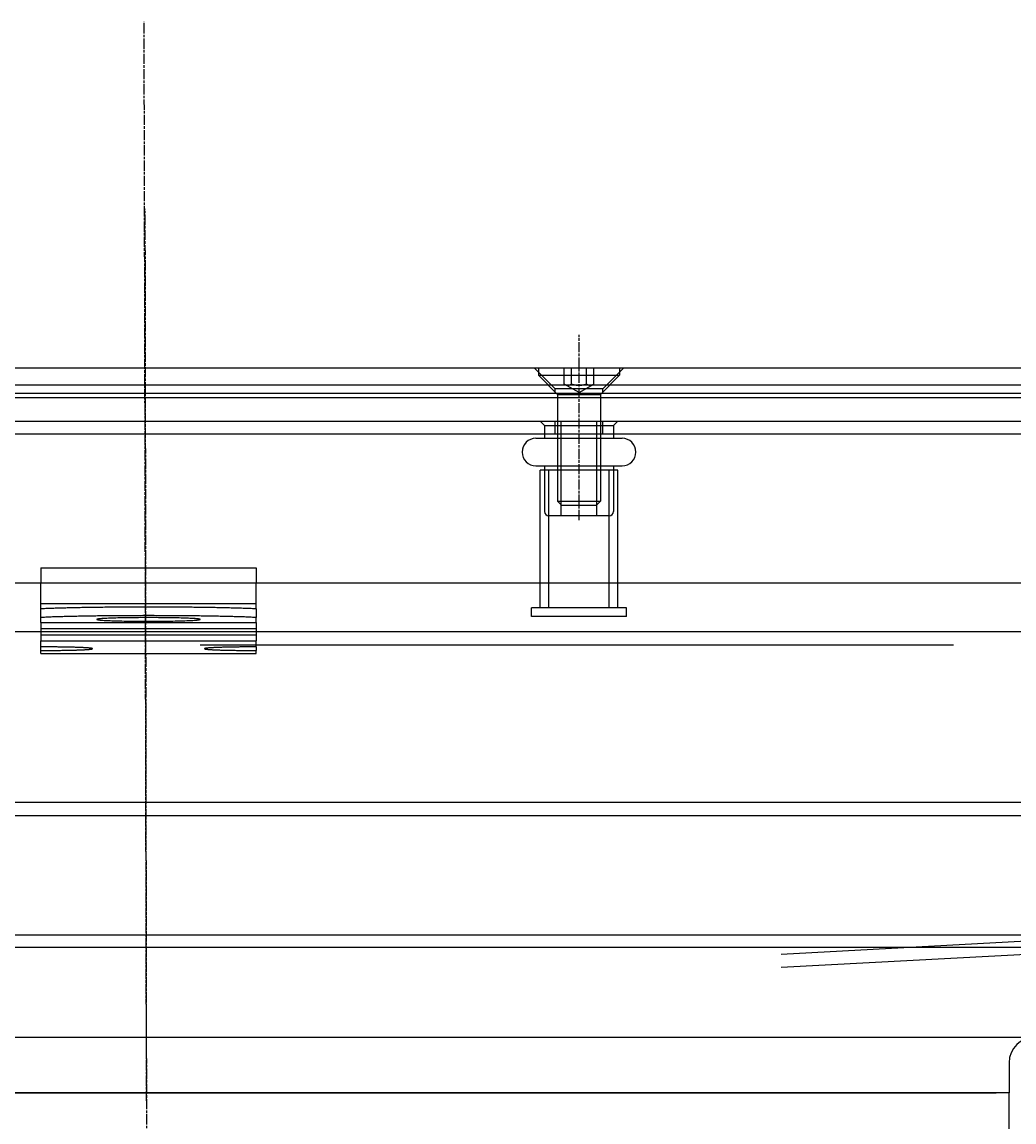
# Model space of a CAD drawing. Extents: x 91 to 1200, y 84 to 1322.
# Drawn here: x 646 to 761, y 1194 to 1322 of the extents above; entities that cross this region are included whole.
import ezdxf

# ---------------------------------------------------------------- set-up
doc = ezdxf.new("R2010")
doc.units = 0
doc.header["$LTSCALE"] = 5
doc.linetypes.add('CENTER', pattern=[50.8, 31.75, -6.35, 6.35, -6.35])
doc.linetypes.add('CHAIN', pattern=[0.3543, 0.2362, -0.0295, 0.0591, -0.0295])
for name, color, linetype in [('AM_0', 7, 'CONTINUOUS'), ('AM_5', 3, 'CONTINUOUS'), ('AM_7', 1, 'CENTER')]:
    doc.layers.add(name, color=color, linetype=linetype)
doc.styles.get("Standard").update_dxf_attribs({"font": 'simplex.shx', "width": 0.75})
doc.dimstyles.get("Standard").update_dxf_attribs({"dimtxt": 0.18, "dimasz": 0.18, "dimexe": 0.18, "dimexo": 0.0625, "dimgap": 0.09, "dimtad": 0, "dimtih": 1, "dimtoh": 1, "dimzin": 0, "dimcen": 0.09, "dimazin": 3, "dimtfac": 1, "dimtofl": 0, "dimtmove": 0, "dimatfit": 3})

# ---------------------------------------------------------------- blocks, each defined once
blk = doc.blocks.new('*U98')
at = {"layer": 'AM_5', "color": 3, "width": 0.75}
blk.add_text('65', height=17.5, rotation=90, dxfattribs=at).set_placement((1187.9, 1236.66))
blk = doc.blocks.new('*D87')
at = {"layer": 'AM_5'}
for p, q in [((660.61, 1279.97), (1200.4, 1279.97)), ((1195.4, 1232.1), (1195.4, 1262.47)), ((776.63, 1214.6), (1200.4, 1214.6))]:
    blk.add_line(p, q, dxfattribs=at)
for points in [[(1192.49, 1262.47), (1198.32, 1262.47), (1195.4, 1279.97)], [(1192.49, 1232.1), (1198.32, 1232.1), (1195.4, 1214.6)]]:
    blk.add_solid(points, dxfattribs=at)
blk.add_blockref('*U98', (0, 0), dxfattribs=at)

msp = doc.modelspace()

# ---------------------------------------------------------------- linework, layer by layer
at = {"layer": 'AM_0', "linetype": 'CHAIN'}
msp.add_line((710.94, 1264.27, -1099.04), (710.94, 1285.77, -1099.04), dxfattribs=at)
at = {"layer": 'AM_0'}
for p, q in [((236.94, 1281.97, -1099.04), (1084.94, 1281.97, -1099.04)), ((708.19, 1279.52, -1099.04), (705.74, 1281.97, -1099.04)), ((708.19, 1279.52, -1099.04), (705.74, 1281.97, -1099.04)), ((708.19, 1279.52, -1099.04), (705.74, 1281.97, -1099.04)), ((708.19, 1279.52, -1099.04), (705.74, 1281.97, -1099.04)), ((706.22, 1281.97, -1099.04), (706.22, 1281.09, -1099.04)), ((709.21, 1280.07, -1099.04), (709.21, 1281.97, -1099.04)), ((710.07, 1280.07, -1099.04), (710.07, 1281.97, -1099.04)), ((711.8, 1280.07, -1099.04), (711.8, 1281.97, -1099.04)), ((712.67, 1280.07, -1099.04), (712.67, 1281.97, -1099.04)), ((713.69, 1279.52, -1099.04), (716.14, 1281.97, -1099.04)), ((713.69, 1279.52, -1099.04), (716.14, 1281.97, -1099.04)), ((713.69, 1279.52, -1099.04), (716.14, 1281.97, -1099.04)), ((713.69, 1279.52, -1099.04), (716.14, 1281.97, -1099.04)), ((715.65, 1281.97, -1099.04), (715.65, 1281.09, -1099.04)), ((706.22, 1281.09, -1099.04), (715.65, 1281.09, -1099.04)), ((708.44, 1278.87, -1099.04), (706.22, 1281.09, -1099.04)), ((713.44, 1278.87, -1099.04), (715.65, 1281.09, -1099.04)), ((228.84, 1279.97, -1099.04), (1093.04, 1279.97, -1099.04)), ((713.69, 1279.52, -1099.04), (708.19, 1279.52, -1099.04)), ((713.69, 1279.52, -1099.04), (708.19, 1279.52, -1099.04)), ((713.69, 1279.52, -1099.04), (708.19, 1279.52, -1099.04)), ((708.19, 1278.97, -1099.04), (708.19, 1279.52, -1099.04)), ((708.19, 1278.97, -1099.04), (708.19, 1279.52, -1099.04)), ((708.19, 1278.97, -1099.04), (708.19, 1279.52, -1099.04)), ((713.69, 1279.52, -1099.04), (708.19, 1279.52, -1099.04)), ((708.19, 1278.97, -1099.04), (708.19, 1279.52, -1099.04)), ((710.94, 1279.07, -1099.04), (709.21, 1280.07, -1099.04)), ((710.94, 1279.07, -1099.04), (712.67, 1280.07, -1099.04)), ((713.69, 1278.97, -1099.04), (713.69, 1279.52, -1099.04)), ((713.69, 1278.97, -1099.04), (713.69, 1279.52, -1099.04)), ((713.69, 1278.97, -1099.04), (713.69, 1279.52, -1099.04)), ((713.69, 1278.97, -1099.04), (713.69, 1279.52, -1099.04)), ((1093.04, 1278.47, -1099.04), (228.84, 1278.47, -1099.04)), ((1084.94, 1278.97, -1099.04), (236.94, 1278.97, -1099.04)), ((708.44, 1278.87, -1099.04), (713.44, 1278.87, -1099.04)), ((708.44, 1278.87, -1099.04), (708.44, 1266.46, -1099.04)), ((713.44, 1278.87, -1099.04), (713.44, 1266.46, -1099.04)), ((253.44, 1275.77, -1099.04), (1068.44, 1275.77, -1099.04)), ((706.94, 1275.27, -1099.04), (706.44, 1275.77, -1099.04)), ((706.94, 1275.27, -1099.04), (714.94, 1275.27, -1099.04)), ((706.94, 1275.27, -1099.04), (706.94, 1274.27, -1099.04)), ((708.19, 1274.27, -1099.04), (708.19, 1275.77, -1099.04)), ((708.19, 1274.27, -1099.04), (708.19, 1275.77, -1099.04)), ((708.19, 1274.27, -1099.04), (708.19, 1275.77, -1099.04)), ((708.19, 1274.27, -1099.04), (708.19, 1275.77, -1099.04)), ((708.87, 1264.77, -1099.04), (708.87, 1275.77, -1099.04)), ((713.01, 1264.77, -1099.04), (713.01, 1275.77, -1099.04)), ((713.69, 1274.27, -1099.04), (713.69, 1275.77, -1099.04)), ((713.69, 1274.27, -1099.04), (713.69, 1275.77, -1099.04)), ((713.69, 1274.27, -1099.04), (713.69, 1275.77, -1099.04)), ((713.69, 1274.27, -1099.04), (713.69, 1275.77, -1099.04)), ((714.94, 1275.27, -1099.04), (715.44, 1275.77, -1099.04)), ((714.94, 1275.27, -1099.04), (714.94, 1274.27, -1099.04)), ((253.44, 1274.27, -1099.04), (1068.44, 1274.27, -1099.04)), ((706.94, 1274.27, -1099.04), (706.94, 1273.77, -1099.04)), ((714.94, 1274.27, -1099.04), (714.94, 1273.77, -1099.04)), ((705.94, 1273.77, -1099.04), (715.94, 1273.77, -1099.04)), ((705.94, 1270.57, -1099.04), (715.94, 1270.57, -1099.04)), ((706.94, 1270.57, -1099.04), (706.94, 1270.07, -1099.04)), ((714.94, 1270.57, -1099.04), (714.94, 1270.07, -1099.04)), ((715.44, 1270.07, -1099.04), (706.44, 1270.07, -1099.04)), ((706.44, 1255.47, -1099.04), (706.44, 1270.07, -1099.04)), ((706.94, 1270.07, -1099.04), (706.94, 1265.27, -1099.04)), ((707.44, 1254.07, -1099.04), (707.44, 1270.07, -1099.04)), ((714.44, 1254.07, -1099.04), (714.44, 1270.07, -1099.04)), ((714.94, 1270.07, -1099.04), (714.94, 1265.27, -1099.04)), ((715.44, 1255.47, -1099.04), (715.44, 1270.07, -1099.04)), ((708.44, 1266.46, -1099.04), (713.44, 1266.46, -1099.04)), ((708.93, 1265.97, -1099.04), (708.44, 1266.46, -1099.04)), ((712.95, 1265.97, -1099.04), (713.44, 1266.46, -1099.04)), ((712.95, 1265.97, -1099.04), (708.93, 1265.97, -1099.04)), ((714.44, 1264.77, -1099.04), (707.44, 1264.77, -1099.04)), ((648.44, 1258.72, -599.54), (648.44, 1256.98, -599.54)), ((648.44, 1258.72, -599.54), (673.44, 1258.72, -599.54)), ((673.44, 1258.72, -599.54), (673.44, 1256.98, -599.54)), ((258.94, 1256.97, -1099.04), (1062.94, 1256.97, -1099.04)), ((648.44, 1254.59, -599.54), (648.44, 1256.98, -599.54)), ((648.44, 1256.98, -599.54), (673.44, 1256.98, -599.54)), ((673.44, 1254.59, -599.54), (673.44, 1256.98, -599.54)), ((706.44, 1254.07, -1099.04), (706.44, 1255.47, -1099.04)), ((715.44, 1254.07, -1099.04), (715.44, 1255.47, -1099.04)), ((648.44, 1253.96, -599.54), (648.44, 1254.59, -599.54)), ((648.44, 1254.59, -599.54), (673.44, 1254.59, -599.54)), ((648.44, 1252.96, -599.54), (648.44, 1253.96, -599.54)), ((673.44, 1253.96, -599.54), (673.44, 1254.59, -599.54)), ((673.44, 1253.96, -599.54), (673.44, 1252.96, -599.54)), ((716.44, 1254.07, -1099.04), (705.44, 1254.07, -1099.04)), ((705.44, 1253.07, -1099.04), (705.44, 1254.07, -1099.04)), ((716.44, 1253.07, -1099.04), (716.44, 1254.07, -1099.04)), ((648.44, 1252.38, -599.54), (648.44, 1252.96, -599.54)), ((648.44, 1252.38, -599.54), (648.44, 1251.66, -599.54)), ((648.44, 1252.38, -599.54), (648.44, 1252.38, -599.54)), ((648.44, 1252.38, -599.54), (673.44, 1252.38, -599.54)), ((648.44, 1252.38, -599.54), (673.44, 1252.38, -599.54)), ((673.44, 1252.38, -599.54), (673.44, 1252.96, -599.54)), ((673.44, 1252.38, -599.54), (673.44, 1252.38, -599.54)), ((673.44, 1252.38, -599.54), (673.44, 1251.66, -599.54)), ((716.44, 1253.07, -1099.04), (705.44, 1253.07, -1099.04)), ((1065.44, 1251.27, -1099.04), (256.44, 1251.27, -1099.04)), ((648.44, 1251.66, -599.54), (648.44, 1250.95, -599.54)), ((648.44, 1251.66, -599.54), (673.44, 1251.66, -599.54)), ((673.44, 1251.66, -599.54), (673.44, 1250.95, -599.54)), ((648.44, 1250.95, -599.54), (648.44, 1250.24, -599.54)), ((648.44, 1250.95, -599.54), (673.44, 1250.95, -599.54)), ((648.44, 1249.54, -599.54), (648.44, 1250.24, -599.54)), ((648.44, 1250.24, -599.54), (673.44, 1250.24, -599.54)), ((666.94, 1249.77, -1099.04), (754.44, 1249.77, -1099.04)), ((673.44, 1250.95, -599.54), (673.44, 1250.24, -599.54)), ((673.44, 1249.54, -599.54), (673.44, 1250.24, -599.54)), ((648.44, 1249.12, -599.54), (648.44, 1249.54, -599.54)), ((648.44, 1248.77, -599.54), (648.44, 1249.12, -599.54)), ((648.44, 1248.77, -599.54), (673.44, 1248.77, -599.54)), ((673.44, 1249.54, -599.54), (673.44, 1249.12, -599.54)), ((673.44, 1248.77, -599.54), (673.44, 1249.12, -599.54)), ((1065.71, 1231.46, -1099.02), (256.71, 1231.46, -1099.02)), ((1060.21, 1231.46, -1099.02), (734.41, 1213.82, -1104.77)), ((256.71, 1229.96, -1099.02), (1065.71, 1229.96, -1099.02)), ((734.43, 1212.32, -1104.77), (1060.21, 1229.96, -1099.02)), ((545.18, 1216.1, -1104.03), (776.61, 1216.1, -1104.03)), ((776.63, 1214.6, -1104.03), (545.15, 1214.6, -1104.03)), ((557.89, 1204.22, -1104.03), (763.89, 1204.22, -1104.03)), ((760.89, 1201.22, -1104.03), (760.89, 1197.72, -1104.03)), ((760.89, 1197.72, -1104.03), (560.89, 1197.72, -1104.03)), ((562.39, 1197.72, -1104.03), (759.39, 1197.72, -1104.03)), ((760.89, 1197.72, -1104.03), (759.39, 1197.72, -1104.03)), ((760.89, 1155.72, -1104.03), (760.89, 1197.72, -1104.03))]:
    msp.add_line(p, q, dxfattribs=at)
for points in [[(709.21, 1280.07, -1099.04), (709.22, 1280.06, -1099.04), (709.23, 1280.06, -1099.04), (709.24, 1280.05, -1099.04), (709.25, 1280.05, -1099.04), (709.26, 1280.04, -1099.04), (709.27, 1280.03, -1099.04), (709.28, 1280.03, -1099.04), (709.29, 1280.02, -1099.04), (709.3, 1280.02, -1099.04), (709.31, 1280.02, -1099.04), (709.32, 1280.01, -1099.04), (709.33, 1280.01, -1099.04), (709.34, 1280, -1099.04), (709.35, 1280, -1099.04), (709.36, 1279.99, -1099.04), (709.36, 1279.99, -1099.04), (709.37, 1279.99, -1099.04), (709.38, 1279.98, -1099.04), (709.39, 1279.98, -1099.04), (709.4, 1279.98, -1099.04), (709.41, 1279.97, -1099.04), (709.42, 1279.97, -1099.04), (709.43, 1279.97, -1099.04), (709.44, 1279.97, -1099.04), (709.45, 1279.96, -1099.04), (709.46, 1279.96, -1099.04), (709.46, 1279.96, -1099.04), (709.47, 1279.96, -1099.04), (709.48, 1279.95, -1099.04), (709.49, 1279.95, -1099.04), (709.5, 1279.95, -1099.04), (709.51, 1279.95, -1099.04), (709.52, 1279.95, -1099.04), (709.52, 1279.94, -1099.04), (709.53, 1279.94, -1099.04), (709.54, 1279.94, -1099.04), (709.55, 1279.94, -1099.04), (709.56, 1279.94, -1099.04), (709.57, 1279.94, -1099.04), (709.58, 1279.94, -1099.04), (709.58, 1279.94, -1099.04), (709.59, 1279.94, -1099.04), (709.6, 1279.94, -1099.04), (709.61, 1279.93, -1099.04), (709.62, 1279.93, -1099.04), (709.63, 1279.93, -1099.04), (709.64, 1279.93, -1099.04), (709.64, 1279.93, -1099.04), (709.65, 1279.93, -1099.04), (709.66, 1279.93, -1099.04), (709.67, 1279.93, -1099.04), (709.68, 1279.94, -1099.04), (709.69, 1279.94, -1099.04), (709.69, 1279.94, -1099.04), (709.7, 1279.94, -1099.04), (709.71, 1279.94, -1099.04), (709.72, 1279.94, -1099.04), (709.73, 1279.94, -1099.04), (709.74, 1279.94, -1099.04), (709.75, 1279.94, -1099.04), (709.75, 1279.94, -1099.04), (709.76, 1279.95, -1099.04), (709.77, 1279.95, -1099.04), (709.78, 1279.95, -1099.04), (709.79, 1279.95, -1099.04), (709.8, 1279.95, -1099.04), (709.81, 1279.96, -1099.04), (709.82, 1279.96, -1099.04), (709.82, 1279.96, -1099.04), (709.83, 1279.96, -1099.04), (709.84, 1279.97, -1099.04), (709.85, 1279.97, -1099.04), (709.86, 1279.97, -1099.04), (709.87, 1279.97, -1099.04), (709.88, 1279.98, -1099.04), (709.89, 1279.98, -1099.04), (709.9, 1279.98, -1099.04), (709.91, 1279.99, -1099.04), (709.91, 1279.99, -1099.04), (709.92, 1279.99, -1099.04), (709.93, 1280, -1099.04), (709.94, 1280, -1099.04), (709.95, 1280.01, -1099.04), (709.96, 1280.01, -1099.04), (709.97, 1280.02, -1099.04), (709.98, 1280.02, -1099.04), (709.99, 1280.02, -1099.04), (710, 1280.03, -1099.04), (710.01, 1280.03, -1099.04), (710.02, 1280.04, -1099.04), (710.03, 1280.05, -1099.04), (710.04, 1280.05, -1099.04), (710.05, 1280.06, -1099.04), (710.06, 1280.06, -1099.04), (710.07, 1280.07, -1099.04)], [(710.07, 1280.07, -1099.04), (710.09, 1280.06, -1099.04), (710.11, 1280.06, -1099.04), (710.14, 1280.05, -1099.04), (710.16, 1280.05, -1099.04), (710.18, 1280.04, -1099.04), (710.2, 1280.03, -1099.04), (710.22, 1280.03, -1099.04), (710.24, 1280.02, -1099.04), (710.25, 1280.02, -1099.04), (710.27, 1280.02, -1099.04), (710.29, 1280.01, -1099.04), (710.31, 1280.01, -1099.04), (710.33, 1280, -1099.04), (710.35, 1280, -1099.04), (710.37, 1279.99, -1099.04), (710.39, 1279.99, -1099.04), (710.41, 1279.99, -1099.04), (710.43, 1279.98, -1099.04), (710.44, 1279.98, -1099.04), (710.46, 1279.98, -1099.04), (710.48, 1279.97, -1099.04), (710.5, 1279.97, -1099.04), (710.52, 1279.97, -1099.04), (710.53, 1279.97, -1099.04), (710.55, 1279.96, -1099.04), (710.57, 1279.96, -1099.04), (710.59, 1279.96, -1099.04), (710.6, 1279.96, -1099.04), (710.62, 1279.95, -1099.04), (710.64, 1279.95, -1099.04), (710.66, 1279.95, -1099.04), (710.67, 1279.95, -1099.04), (710.69, 1279.95, -1099.04), (710.71, 1279.94, -1099.04), (710.73, 1279.94, -1099.04), (710.74, 1279.94, -1099.04), (710.76, 1279.94, -1099.04), (710.78, 1279.94, -1099.04), (710.79, 1279.94, -1099.04), (710.81, 1279.94, -1099.04), (710.83, 1279.94, -1099.04), (710.85, 1279.94, -1099.04), (710.86, 1279.94, -1099.04), (710.88, 1279.93, -1099.04), (710.9, 1279.93, -1099.04), (710.91, 1279.93, -1099.04), (710.93, 1279.93, -1099.04), (710.95, 1279.93, -1099.04), (710.96, 1279.93, -1099.04), (710.98, 1279.93, -1099.04), (711, 1279.93, -1099.04), (711.01, 1279.94, -1099.04), (711.03, 1279.94, -1099.04), (711.05, 1279.94, -1099.04), (711.07, 1279.94, -1099.04), (711.08, 1279.94, -1099.04), (711.1, 1279.94, -1099.04), (711.12, 1279.94, -1099.04), (711.13, 1279.94, -1099.04), (711.15, 1279.94, -1099.04), (711.17, 1279.94, -1099.04), (711.19, 1279.95, -1099.04), (711.2, 1279.95, -1099.04), (711.22, 1279.95, -1099.04), (711.24, 1279.95, -1099.04), (711.26, 1279.95, -1099.04), (711.27, 1279.96, -1099.04), (711.29, 1279.96, -1099.04), (711.31, 1279.96, -1099.04), (711.33, 1279.96, -1099.04), (711.34, 1279.97, -1099.04), (711.36, 1279.97, -1099.04), (711.38, 1279.97, -1099.04), (711.4, 1279.97, -1099.04), (711.42, 1279.98, -1099.04), (711.43, 1279.98, -1099.04), (711.45, 1279.98, -1099.04), (711.47, 1279.99, -1099.04), (711.49, 1279.99, -1099.04), (711.51, 1279.99, -1099.04), (711.53, 1280, -1099.04), (711.55, 1280, -1099.04), (711.56, 1280.01, -1099.04), (711.58, 1280.01, -1099.04), (711.6, 1280.02, -1099.04), (711.62, 1280.02, -1099.04), (711.64, 1280.02, -1099.04), (711.66, 1280.03, -1099.04), (711.68, 1280.03, -1099.04), (711.7, 1280.04, -1099.04), (711.72, 1280.05, -1099.04), (711.74, 1280.05, -1099.04), (711.76, 1280.06, -1099.04), (711.78, 1280.06, -1099.04), (711.8, 1280.07, -1099.04)], [(711.8, 1280.07, -1099.04), (711.82, 1280.06, -1099.04), (711.83, 1280.06, -1099.04), (711.84, 1280.05, -1099.04), (711.85, 1280.05, -1099.04), (711.86, 1280.04, -1099.04), (711.87, 1280.03, -1099.04), (711.88, 1280.03, -1099.04), (711.89, 1280.02, -1099.04), (711.9, 1280.02, -1099.04), (711.91, 1280.02, -1099.04), (711.92, 1280.01, -1099.04), (711.92, 1280.01, -1099.04), (711.93, 1280, -1099.04), (711.94, 1280, -1099.04), (711.95, 1279.99, -1099.04), (711.96, 1279.99, -1099.04), (711.97, 1279.99, -1099.04), (711.98, 1279.98, -1099.04), (711.99, 1279.98, -1099.04), (712, 1279.98, -1099.04), (712.01, 1279.97, -1099.04), (712.02, 1279.97, -1099.04), (712.03, 1279.97, -1099.04), (712.04, 1279.97, -1099.04), (712.04, 1279.96, -1099.04), (712.05, 1279.96, -1099.04), (712.06, 1279.96, -1099.04), (712.07, 1279.96, -1099.04), (712.08, 1279.95, -1099.04), (712.09, 1279.95, -1099.04), (712.1, 1279.95, -1099.04), (712.11, 1279.95, -1099.04), (712.11, 1279.95, -1099.04), (712.12, 1279.94, -1099.04), (712.13, 1279.94, -1099.04), (712.14, 1279.94, -1099.04), (712.15, 1279.94, -1099.04), (712.16, 1279.94, -1099.04), (712.17, 1279.94, -1099.04), (712.17, 1279.94, -1099.04), (712.18, 1279.94, -1099.04), (712.19, 1279.94, -1099.04), (712.2, 1279.94, -1099.04), (712.21, 1279.93, -1099.04), (712.22, 1279.93, -1099.04), (712.23, 1279.93, -1099.04), (712.23, 1279.93, -1099.04), (712.24, 1279.93, -1099.04), (712.25, 1279.93, -1099.04), (712.26, 1279.93, -1099.04), (712.27, 1279.93, -1099.04), (712.28, 1279.94, -1099.04), (712.28, 1279.94, -1099.04), (712.29, 1279.94, -1099.04), (712.3, 1279.94, -1099.04), (712.31, 1279.94, -1099.04), (712.32, 1279.94, -1099.04), (712.33, 1279.94, -1099.04), (712.34, 1279.94, -1099.04), (712.34, 1279.94, -1099.04), (712.35, 1279.94, -1099.04), (712.36, 1279.95, -1099.04), (712.37, 1279.95, -1099.04), (712.38, 1279.95, -1099.04), (712.39, 1279.95, -1099.04), (712.4, 1279.95, -1099.04), (712.4, 1279.96, -1099.04), (712.41, 1279.96, -1099.04), (712.42, 1279.96, -1099.04), (712.43, 1279.96, -1099.04), (712.44, 1279.97, -1099.04), (712.45, 1279.97, -1099.04), (712.46, 1279.97, -1099.04), (712.47, 1279.97, -1099.04), (712.48, 1279.98, -1099.04), (712.49, 1279.98, -1099.04), (712.49, 1279.98, -1099.04), (712.5, 1279.99, -1099.04), (712.51, 1279.99, -1099.04), (712.52, 1279.99, -1099.04), (712.53, 1280, -1099.04), (712.54, 1280, -1099.04), (712.55, 1280.01, -1099.04), (712.56, 1280.01, -1099.04), (712.57, 1280.02, -1099.04), (712.58, 1280.02, -1099.04), (712.59, 1280.02, -1099.04), (712.6, 1280.03, -1099.04), (712.61, 1280.03, -1099.04), (712.62, 1280.04, -1099.04), (712.63, 1280.05, -1099.04), (712.64, 1280.05, -1099.04), (712.65, 1280.06, -1099.04), (712.66, 1280.06, -1099.04), (712.67, 1280.07, -1099.04)], [(673.44, 1253.96, -599.54), (673.3, 1253.96, -599.54), (673.16, 1253.97, -599.54), (673.01, 1253.97, -599.54), (672.86, 1253.98, -599.54), (672.71, 1253.98, -599.54), (672.56, 1253.99, -599.54), (672.4, 1254, -599.54), (672.25, 1254, -599.54), (672.09, 1254.01, -599.54), (671.93, 1254.01, -599.54), (671.76, 1254.02, -599.54), (671.59, 1254.02, -599.54), (671.43, 1254.03, -599.54), (671.26, 1254.03, -599.54), (671.08, 1254.04, -599.54), (670.91, 1254.04, -599.54), (670.73, 1254.05, -599.54), (670.55, 1254.05, -599.54), (670.37, 1254.06, -599.54), (670.19, 1254.06, -599.54), (670.01, 1254.07, -599.54), (669.82, 1254.07, -599.54), (669.64, 1254.08, -599.54), (669.45, 1254.08, -599.54), (669.26, 1254.08, -599.54), (669.06, 1254.09, -599.54), (668.87, 1254.09, -599.54), (668.67, 1254.1, -599.54), (668.48, 1254.1, -599.54), (668.28, 1254.1, -599.54), (668.08, 1254.11, -599.54), (667.88, 1254.11, -599.54), (667.67, 1254.11, -599.54), (667.47, 1254.12, -599.54), (667.27, 1254.12, -599.54), (667.06, 1254.12, -599.54), (666.85, 1254.13, -599.54), (666.64, 1254.13, -599.54), (666.43, 1254.13, -599.54), (666.22, 1254.13, -599.54), (666.01, 1254.14, -599.54), (665.8, 1254.14, -599.54), (665.58, 1254.14, -599.54), (665.37, 1254.14, -599.54), (665.15, 1254.15, -599.54), (664.93, 1254.15, -599.54), (664.72, 1254.15, -599.54), (664.5, 1254.15, -599.54), (664.28, 1254.15, -599.54), (664.06, 1254.15, -599.54), (663.84, 1254.16, -599.54), (663.62, 1254.16, -599.54), (663.4, 1254.16, -599.54), (663.18, 1254.16, -599.54), (662.95, 1254.16, -599.54), (662.73, 1254.16, -599.54), (662.51, 1254.16, -599.54), (662.29, 1254.16, -599.54), (662.06, 1254.16, -599.54), (661.84, 1254.16, -599.54), (661.61, 1254.16, -599.54), (661.39, 1254.16, -599.54), (661.17, 1254.16, -599.54), (660.94, 1254.16, -599.54), (660.72, 1254.16, -599.54), (660.49, 1254.16, -599.54), (660.27, 1254.16, -599.54), (660.05, 1254.16, -599.54), (659.82, 1254.16, -599.54), (659.6, 1254.16, -599.54), (659.38, 1254.16, -599.54), (659.15, 1254.16, -599.54), (658.93, 1254.16, -599.54), (658.71, 1254.16, -599.54), (658.49, 1254.16, -599.54), (658.26, 1254.16, -599.54), (658.04, 1254.16, -599.54), (657.82, 1254.15, -599.54), (657.6, 1254.15, -599.54), (657.39, 1254.15, -599.54), (657.17, 1254.15, -599.54), (656.95, 1254.15, -599.54), (656.73, 1254.15, -599.54), (656.52, 1254.14, -599.54), (656.3, 1254.14, -599.54), (656.09, 1254.14, -599.54), (655.88, 1254.14, -599.54), (655.66, 1254.13, -599.54), (655.45, 1254.13, -599.54), (655.24, 1254.13, -599.54), (655.03, 1254.13, -599.54), (654.83, 1254.12, -599.54), (654.62, 1254.12, -599.54), (654.41, 1254.12, -599.54), (654.21, 1254.11, -599.54), (654.01, 1254.11, -599.54), (653.81, 1254.11, -599.54), (653.61, 1254.1, -599.54), (653.41, 1254.1, -599.54), (653.21, 1254.1, -599.54), (653.01, 1254.09, -599.54), (652.82, 1254.09, -599.54), (652.63, 1254.08, -599.54), (652.44, 1254.08, -599.54), (652.25, 1254.08, -599.54), (652.06, 1254.07, -599.54), (651.88, 1254.07, -599.54), (651.69, 1254.06, -599.54), (651.51, 1254.06, -599.54), (651.33, 1254.05, -599.54), (651.15, 1254.05, -599.54), (650.98, 1254.04, -599.54), (650.8, 1254.04, -599.54), (650.63, 1254.03, -599.54), (650.46, 1254.03, -599.54), (650.29, 1254.02, -599.54), (650.12, 1254.02, -599.54), (649.96, 1254.01, -599.54), (649.8, 1254.01, -599.54), (649.64, 1254, -599.54), (649.48, 1254, -599.54), (649.32, 1253.99, -599.54), (649.17, 1253.98, -599.54), (649.02, 1253.98, -599.54), (648.87, 1253.97, -599.54), (648.73, 1253.97, -599.54), (648.58, 1253.96, -599.54), (648.44, 1253.96, -599.54)], [(673.44, 1252.96, -599.54), (673.3, 1252.96, -599.54), (673.16, 1252.97, -599.54), (673.01, 1252.97, -599.54), (672.86, 1252.98, -599.54), (672.71, 1252.99, -599.54), (672.56, 1252.99, -599.54), (672.4, 1253, -599.54), (672.25, 1253, -599.54), (672.09, 1253.01, -599.54), (671.93, 1253.01, -599.54), (671.76, 1253.02, -599.54), (671.59, 1253.02, -599.54), (671.43, 1253.03, -599.54), (671.26, 1253.03, -599.54), (671.08, 1253.04, -599.54), (670.91, 1253.04, -599.54), (670.73, 1253.05, -599.54), (670.55, 1253.05, -599.54), (670.37, 1253.06, -599.54), (670.19, 1253.06, -599.54), (670.01, 1253.07, -599.54), (669.82, 1253.07, -599.54), (669.64, 1253.08, -599.54), (669.45, 1253.08, -599.54), (669.26, 1253.08, -599.54), (669.06, 1253.09, -599.54), (668.87, 1253.09, -599.54), (668.67, 1253.1, -599.54), (668.48, 1253.1, -599.54), (668.28, 1253.1, -599.54), (668.08, 1253.11, -599.54), (667.88, 1253.11, -599.54), (667.67, 1253.11, -599.54), (667.47, 1253.12, -599.54), (667.27, 1253.12, -599.54), (667.06, 1253.12, -599.54), (666.85, 1253.13, -599.54), (666.64, 1253.13, -599.54), (666.43, 1253.13, -599.54), (666.22, 1253.13, -599.54), (666.01, 1253.14, -599.54), (665.8, 1253.14, -599.54), (665.58, 1253.14, -599.54), (665.37, 1253.14, -599.54), (665.15, 1253.15, -599.54), (664.93, 1253.15, -599.54), (664.72, 1253.15, -599.54), (664.5, 1253.15, -599.54), (664.28, 1253.15, -599.54), (664.06, 1253.15, -599.54), (663.84, 1253.16, -599.54), (663.62, 1253.16, -599.54), (663.4, 1253.16, -599.54), (663.18, 1253.16, -599.54), (662.95, 1253.16, -599.54), (662.73, 1253.16, -599.54), (662.51, 1253.16, -599.54), (662.29, 1253.16, -599.54), (662.06, 1253.16, -599.54), (661.84, 1253.16, -599.54), (661.61, 1253.17, -599.54), (661.39, 1253.17, -599.54), (661.17, 1253.17, -599.54), (660.94, 1253.17, -599.54), (660.72, 1253.17, -599.54), (660.49, 1253.17, -599.54), (660.27, 1253.17, -599.54), (660.05, 1253.16, -599.54), (659.82, 1253.16, -599.54), (659.6, 1253.16, -599.54), (659.38, 1253.16, -599.54), (659.15, 1253.16, -599.54), (658.93, 1253.16, -599.54), (658.71, 1253.16, -599.54), (658.49, 1253.16, -599.54), (658.26, 1253.16, -599.54), (658.04, 1253.16, -599.54), (657.82, 1253.15, -599.54), (657.6, 1253.15, -599.54), (657.39, 1253.15, -599.54), (657.17, 1253.15, -599.54), (656.95, 1253.15, -599.54), (656.73, 1253.15, -599.54), (656.52, 1253.14, -599.54), (656.3, 1253.14, -599.54), (656.09, 1253.14, -599.54), (655.88, 1253.14, -599.54), (655.66, 1253.13, -599.54), (655.45, 1253.13, -599.54), (655.24, 1253.13, -599.54), (655.03, 1253.13, -599.54), (654.83, 1253.12, -599.54), (654.62, 1253.12, -599.54), (654.41, 1253.12, -599.54), (654.21, 1253.11, -599.54), (654.01, 1253.11, -599.54), (653.81, 1253.11, -599.54), (653.61, 1253.1, -599.54), (653.41, 1253.1, -599.54), (653.21, 1253.1, -599.54), (653.01, 1253.09, -599.54), (652.82, 1253.09, -599.54), (652.63, 1253.08, -599.54), (652.44, 1253.08, -599.54), (652.25, 1253.08, -599.54), (652.06, 1253.07, -599.54), (651.88, 1253.07, -599.54), (651.69, 1253.06, -599.54), (651.51, 1253.06, -599.54), (651.33, 1253.05, -599.54), (651.15, 1253.05, -599.54), (650.98, 1253.04, -599.54), (650.8, 1253.04, -599.54), (650.63, 1253.03, -599.54), (650.46, 1253.03, -599.54), (650.29, 1253.02, -599.54), (650.12, 1253.02, -599.54), (649.96, 1253.01, -599.54), (649.8, 1253.01, -599.54), (649.64, 1253, -599.54), (649.48, 1253, -599.54), (649.32, 1252.99, -599.54), (649.17, 1252.99, -599.54), (649.02, 1252.98, -599.54), (648.87, 1252.97, -599.54), (648.73, 1252.97, -599.54), (648.58, 1252.96, -599.54), (648.44, 1252.96, -599.54)], [(666.94, 1252.73, -599.54), (666.94, 1252.74, -599.54), (666.91, 1252.75, -599.54), (666.88, 1252.76, -599.54), (666.83, 1252.77, -599.54), (666.76, 1252.78, -599.54), (666.68, 1252.79, -599.54), (666.59, 1252.8, -599.54), (666.49, 1252.81, -599.54), (666.37, 1252.82, -599.54), (666.23, 1252.83, -599.54), (666.09, 1252.84, -599.54), (665.93, 1252.85, -599.54), (665.76, 1252.85, -599.54), (665.58, 1252.86, -599.54), (665.39, 1252.87, -599.54), (665.18, 1252.88, -599.54), (664.97, 1252.88, -599.54), (664.75, 1252.89, -599.54), (664.52, 1252.9, -599.54), (664.28, 1252.9, -599.54), (664.03, 1252.91, -599.54), (663.77, 1252.91, -599.54), (663.51, 1252.92, -599.54), (663.24, 1252.92, -599.54), (662.96, 1252.93, -599.54), (662.68, 1252.93, -599.54), (662.4, 1252.93, -599.54), (662.11, 1252.93, -599.54), (661.82, 1252.94, -599.54), (661.53, 1252.94, -599.54), (661.24, 1252.94, -599.54), (660.94, 1252.94, -599.54), (660.65, 1252.94, -599.54), (660.35, 1252.94, -599.54), (660.06, 1252.94, -599.54), (659.77, 1252.93, -599.54), (659.48, 1252.93, -599.54), (659.2, 1252.93, -599.54), (658.92, 1252.93, -599.54), (658.65, 1252.92, -599.54), (658.38, 1252.92, -599.54), (658.11, 1252.91, -599.54), (657.86, 1252.91, -599.54), (657.61, 1252.9, -599.54), (657.37, 1252.9, -599.54), (657.14, 1252.89, -599.54), (656.91, 1252.88, -599.54), (656.7, 1252.88, -599.54), (656.5, 1252.87, -599.54), (656.3, 1252.86, -599.54), (656.12, 1252.85, -599.54), (655.95, 1252.85, -599.54), (655.8, 1252.84, -599.54), (655.65, 1252.83, -599.54), (655.52, 1252.82, -599.54), (655.4, 1252.81, -599.54), (655.29, 1252.8, -599.54), (655.2, 1252.79, -599.54), (655.12, 1252.78, -599.54), (655.06, 1252.77, -599.54), (655.01, 1252.76, -599.54), (654.97, 1252.75, -599.54), (654.95, 1252.74, -599.54), (654.94, 1252.73, -599.54), (654.95, 1252.72, -599.54), (654.97, 1252.71, -599.54), (655.01, 1252.7, -599.54), (655.06, 1252.69, -599.54), (655.12, 1252.68, -599.54), (655.2, 1252.67, -599.54), (655.29, 1252.66, -599.54), (655.4, 1252.65, -599.54), (655.52, 1252.64, -599.54), (655.65, 1252.63, -599.54), (655.8, 1252.62, -599.54), (655.95, 1252.61, -599.54), (656.12, 1252.6, -599.54), (656.3, 1252.6, -599.54), (656.5, 1252.59, -599.54), (656.7, 1252.58, -599.54), (656.91, 1252.57, -599.54), (657.14, 1252.57, -599.54), (657.37, 1252.56, -599.54), (657.61, 1252.56, -599.54), (657.86, 1252.55, -599.54), (658.11, 1252.54, -599.54), (658.38, 1252.54, -599.54), (658.65, 1252.54, -599.54), (658.92, 1252.53, -599.54), (659.2, 1252.53, -599.54), (659.48, 1252.53, -599.54), (659.77, 1252.52, -599.54), (660.06, 1252.52, -599.54), (660.35, 1252.52, -599.54), (660.65, 1252.52, -599.54), (660.94, 1252.52, -599.54), (661.24, 1252.52, -599.54), (661.53, 1252.52, -599.54), (661.82, 1252.52, -599.54), (662.11, 1252.52, -599.54), (662.4, 1252.53, -599.54), (662.68, 1252.53, -599.54), (662.96, 1252.53, -599.54), (663.24, 1252.54, -599.54), (663.51, 1252.54, -599.54), (663.77, 1252.54, -599.54), (664.03, 1252.55, -599.54), (664.28, 1252.56, -599.54), (664.52, 1252.56, -599.54), (664.75, 1252.57, -599.54), (664.97, 1252.57, -599.54), (665.18, 1252.58, -599.54), (665.39, 1252.59, -599.54), (665.58, 1252.6, -599.54), (665.76, 1252.6, -599.54), (665.93, 1252.61, -599.54), (666.09, 1252.62, -599.54), (666.23, 1252.63, -599.54), (666.37, 1252.64, -599.54), (666.49, 1252.65, -599.54), (666.59, 1252.66, -599.54), (666.68, 1252.67, -599.54), (666.76, 1252.68, -599.54), (666.83, 1252.69, -599.54), (666.88, 1252.7, -599.54), (666.91, 1252.71, -599.54), (666.94, 1252.72, -599.54), (666.94, 1252.73, -599.54)], [(648.44, 1249.12, -599.54), (648.59, 1249.12, -599.54), (648.74, 1249.12, -599.54), (648.88, 1249.12, -599.54), (649.03, 1249.12, -599.54), (649.18, 1249.12, -599.54), (649.32, 1249.12, -599.54), (649.47, 1249.12, -599.54), (649.61, 1249.12, -599.54), (649.76, 1249.12, -599.54), (649.9, 1249.12, -599.54), (650.04, 1249.12, -599.54), (650.18, 1249.13, -599.54), (650.32, 1249.13, -599.54), (650.46, 1249.13, -599.54), (650.6, 1249.13, -599.54), (650.74, 1249.13, -599.54), (650.87, 1249.14, -599.54), (651.01, 1249.14, -599.54), (651.14, 1249.14, -599.54), (651.27, 1249.14, -599.54), (651.4, 1249.14, -599.54), (651.53, 1249.15, -599.54), (651.65, 1249.15, -599.54), (651.78, 1249.15, -599.54), (651.9, 1249.16, -599.54), (652.02, 1249.16, -599.54), (652.13, 1249.16, -599.54), (652.25, 1249.16, -599.54), (652.36, 1249.17, -599.54), (652.47, 1249.17, -599.54), (652.58, 1249.17, -599.54), (652.68, 1249.18, -599.54), (652.79, 1249.18, -599.54), (652.89, 1249.19, -599.54), (652.99, 1249.19, -599.54), (653.08, 1249.19, -599.54), (653.17, 1249.2, -599.54), (653.26, 1249.2, -599.54), (653.35, 1249.21, -599.54), (653.43, 1249.21, -599.54), (653.51, 1249.21, -599.54), (653.59, 1249.22, -599.54), (653.66, 1249.22, -599.54), (653.73, 1249.23, -599.54), (653.8, 1249.23, -599.54), (653.87, 1249.24, -599.54), (653.93, 1249.24, -599.54), (653.99, 1249.25, -599.54), (654.04, 1249.25, -599.54), (654.09, 1249.26, -599.54), (654.14, 1249.26, -599.54), (654.18, 1249.27, -599.54), (654.22, 1249.27, -599.54), (654.26, 1249.28, -599.54), (654.3, 1249.28, -599.54), (654.33, 1249.29, -599.54), (654.35, 1249.29, -599.54), (654.38, 1249.3, -599.54), (654.4, 1249.3, -599.54), (654.41, 1249.31, -599.54), (654.43, 1249.31, -599.54), (654.44, 1249.32, -599.54), (654.44, 1249.32, -599.54), (654.44, 1249.33, -599.54), (654.44, 1249.33, -599.54), (654.44, 1249.34, -599.54), (654.43, 1249.34, -599.54), (654.41, 1249.35, -599.54), (654.4, 1249.35, -599.54), (654.38, 1249.36, -599.54), (654.35, 1249.36, -599.54), (654.33, 1249.37, -599.54), (654.3, 1249.37, -599.54), (654.26, 1249.38, -599.54), (654.22, 1249.38, -599.54), (654.18, 1249.39, -599.54), (654.14, 1249.39, -599.54), (654.09, 1249.4, -599.54), (654.04, 1249.4, -599.54), (653.99, 1249.41, -599.54), (653.93, 1249.41, -599.54), (653.87, 1249.42, -599.54), (653.8, 1249.42, -599.54), (653.73, 1249.43, -599.54), (653.66, 1249.43, -599.54), (653.59, 1249.43, -599.54), (653.51, 1249.44, -599.54), (653.43, 1249.44, -599.54), (653.35, 1249.45, -599.54), (653.26, 1249.45, -599.54), (653.17, 1249.46, -599.54), (653.08, 1249.46, -599.54), (652.99, 1249.46, -599.54), (652.89, 1249.47, -599.54), (652.79, 1249.47, -599.54), (652.68, 1249.47, -599.54), (652.58, 1249.48, -599.54), (652.47, 1249.48, -599.54), (652.36, 1249.49, -599.54), (652.25, 1249.49, -599.54), (652.13, 1249.49, -599.54), (652.02, 1249.49, -599.54), (651.9, 1249.5, -599.54), (651.78, 1249.5, -599.54), (651.65, 1249.5, -599.54), (651.53, 1249.51, -599.54), (651.4, 1249.51, -599.54), (651.27, 1249.51, -599.54), (651.14, 1249.51, -599.54), (651.01, 1249.52, -599.54), (650.87, 1249.52, -599.54), (650.74, 1249.52, -599.54), (650.6, 1249.52, -599.54), (650.46, 1249.52, -599.54), (650.32, 1249.53, -599.54), (650.18, 1249.53, -599.54), (650.04, 1249.53, -599.54), (649.9, 1249.53, -599.54), (649.76, 1249.53, -599.54), (649.61, 1249.53, -599.54), (649.47, 1249.53, -599.54), (649.32, 1249.53, -599.54), (649.18, 1249.53, -599.54), (649.03, 1249.53, -599.54), (648.88, 1249.54, -599.54), (648.74, 1249.54, -599.54), (648.59, 1249.54, -599.54), (648.44, 1249.54, -599.54)], [(673.44, 1249.54, -599.54), (673.29, 1249.54, -599.54), (673.15, 1249.54, -599.54), (673, 1249.54, -599.54), (672.85, 1249.53, -599.54), (672.71, 1249.53, -599.54), (672.56, 1249.53, -599.54), (672.42, 1249.53, -599.54), (672.27, 1249.53, -599.54), (672.13, 1249.53, -599.54), (671.98, 1249.53, -599.54), (671.84, 1249.53, -599.54), (671.7, 1249.53, -599.54), (671.56, 1249.53, -599.54), (671.42, 1249.52, -599.54), (671.28, 1249.52, -599.54), (671.15, 1249.52, -599.54), (671.01, 1249.52, -599.54), (670.88, 1249.52, -599.54), (670.74, 1249.51, -599.54), (670.61, 1249.51, -599.54), (670.48, 1249.51, -599.54), (670.36, 1249.51, -599.54), (670.23, 1249.5, -599.54), (670.11, 1249.5, -599.54), (669.99, 1249.5, -599.54), (669.87, 1249.49, -599.54), (669.75, 1249.49, -599.54), (669.64, 1249.49, -599.54), (669.52, 1249.49, -599.54), (669.41, 1249.48, -599.54), (669.31, 1249.48, -599.54), (669.2, 1249.47, -599.54), (669.1, 1249.47, -599.54), (669, 1249.47, -599.54), (668.9, 1249.46, -599.54), (668.8, 1249.46, -599.54), (668.71, 1249.46, -599.54), (668.62, 1249.45, -599.54), (668.54, 1249.45, -599.54), (668.45, 1249.44, -599.54), (668.37, 1249.44, -599.54), (668.3, 1249.43, -599.54), (668.22, 1249.43, -599.54), (668.15, 1249.43, -599.54), (668.08, 1249.42, -599.54), (668.02, 1249.42, -599.54), (667.96, 1249.41, -599.54), (667.9, 1249.41, -599.54), (667.84, 1249.4, -599.54), (667.79, 1249.4, -599.54), (667.75, 1249.39, -599.54), (667.7, 1249.39, -599.54), (667.66, 1249.38, -599.54), (667.62, 1249.38, -599.54), (667.59, 1249.37, -599.54), (667.56, 1249.37, -599.54), (667.53, 1249.36, -599.54), (667.51, 1249.36, -599.54), (667.49, 1249.35, -599.54), (667.47, 1249.35, -599.54), (667.46, 1249.34, -599.54), (667.45, 1249.34, -599.54), (667.44, 1249.33, -599.54), (667.44, 1249.33, -599.54), (667.44, 1249.32, -599.54), (667.45, 1249.32, -599.54), (667.46, 1249.31, -599.54), (667.47, 1249.31, -599.54), (667.49, 1249.3, -599.54), (667.51, 1249.3, -599.54), (667.53, 1249.29, -599.54), (667.56, 1249.29, -599.54), (667.59, 1249.28, -599.54), (667.62, 1249.28, -599.54), (667.66, 1249.27, -599.54), (667.7, 1249.27, -599.54), (667.75, 1249.26, -599.54), (667.79, 1249.26, -599.54), (667.84, 1249.25, -599.54), (667.9, 1249.25, -599.54), (667.96, 1249.24, -599.54), (668.02, 1249.24, -599.54), (668.08, 1249.23, -599.54), (668.15, 1249.23, -599.54), (668.22, 1249.22, -599.54), (668.3, 1249.22, -599.54), (668.37, 1249.21, -599.54), (668.45, 1249.21, -599.54), (668.54, 1249.21, -599.54), (668.62, 1249.2, -599.54), (668.71, 1249.2, -599.54), (668.8, 1249.19, -599.54), (668.9, 1249.19, -599.54), (669, 1249.19, -599.54), (669.1, 1249.18, -599.54), (669.2, 1249.18, -599.54), (669.31, 1249.17, -599.54), (669.41, 1249.17, -599.54), (669.52, 1249.17, -599.54), (669.64, 1249.16, -599.54), (669.75, 1249.16, -599.54), (669.87, 1249.16, -599.54), (669.99, 1249.16, -599.54), (670.11, 1249.15, -599.54), (670.23, 1249.15, -599.54), (670.36, 1249.15, -599.54), (670.48, 1249.14, -599.54), (670.61, 1249.14, -599.54), (670.74, 1249.14, -599.54), (670.88, 1249.14, -599.54), (671.01, 1249.14, -599.54), (671.15, 1249.13, -599.54), (671.28, 1249.13, -599.54), (671.42, 1249.13, -599.54), (671.56, 1249.13, -599.54), (671.7, 1249.13, -599.54), (671.84, 1249.12, -599.54), (671.98, 1249.12, -599.54), (672.13, 1249.12, -599.54), (672.27, 1249.12, -599.54), (672.42, 1249.12, -599.54), (672.56, 1249.12, -599.54), (672.71, 1249.12, -599.54), (672.85, 1249.12, -599.54), (673, 1249.12, -599.54), (673.15, 1249.12, -599.54), (673.29, 1249.12, -599.54), (673.44, 1249.12, -599.54)]]:
    msp.add_polyline3d(points, dxfattribs=at)
for centre, radius, start, end in [((705.94, 1272.17, -1099.04), 1.6, 90, 270), ((715.94, 1272.17, -1099.04), 1.6, 270, 90), ((707.44, 1265.27, -1099.04), 0.5, 180, 270), ((714.44, 1265.27, -1099.04), 0.5, 270, 0), ((763.89, 1201.22, -1104.03), 3, 90, 180)]:
    msp.add_arc(centre, radius, start, end, dxfattribs=at)
at = {"layer": 'AM_7', "linetype": 'CHAIN'}
for p, q in [((660.72, 1196.79, -1104.77), (660.44, 1322.13, -1099.04)), ((660.85, 1130.29, -1107.3), (660.57, 1300.41, -1101.57)), ((710.94, 1264.27, -1099.04), (710.94, 1285.77, -1099.04)), ((710.94, 1264.27, -1099.04), (710.94, 1285.77, -1099.04)), ((710.94, 1264.27, -1099.04), (710.94, 1285.77, -1099.04))]:
    msp.add_line(p, q, dxfattribs=at)

# ---------------------------------------------------------------- dimensions: what is measured, and where the dimension line sits
at = {"layer": 'AM_5'}
dim = msp.add_linear_dim(base=(1195.4, 1279.97), p1=(776.63, 1214.6, -1104.03), p2=(660.61, 1279.97), angle=90, dimstyle='Standard', override={"dimdec": 0, "dimtp": 0, "dimtm": 0, "dimtfac": 1}, dxfattribs=at)
dim.commit()
dim.dimension.update_dxf_attribs({"geometry": '*D87', "text_midpoint": (1179.15, 1247.29)})

doc.saveas('drawing.dxf')
